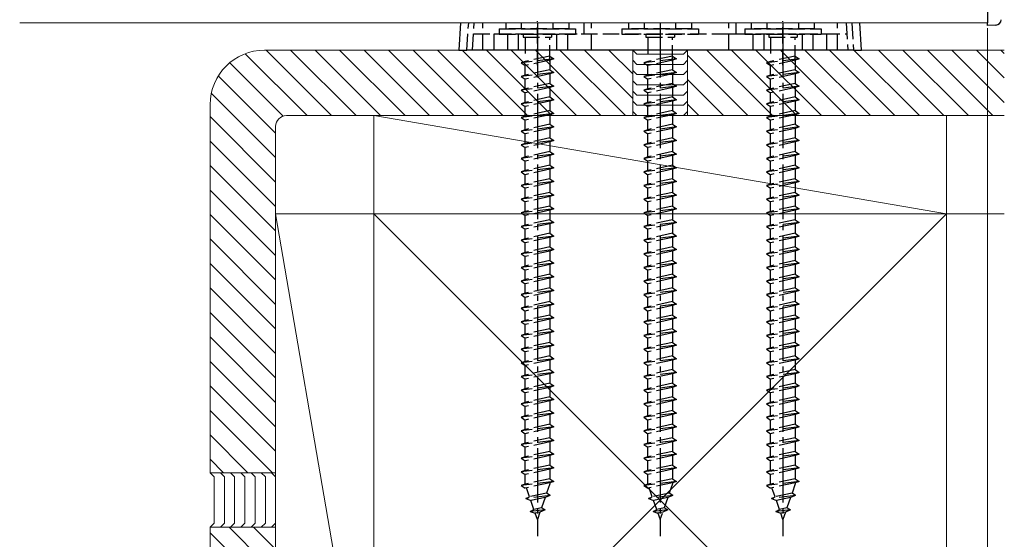
# Model space of a CAD drawing. Extents: x 0 to 1980, y 0 to 3204.
# Drawn here: x 1411 to 1592, y 520 to 615 of the extents above; entities that cross this region are included whole.
import ezdxf

# ---------------------------------------------------------------- set-up
doc = ezdxf.new("R2010")
doc.units = 0
doc.linetypes.add('YCENTER_1', pattern=[13, 10, -1, 1, -1])
doc.linetypes.add('YHIDDEN_1', pattern=[4, 3, -1])
for name, color, linetype, lineweight in [('YKK_12', 2, 'CONTINUOUS', 13), ('YKK_13', 4, 'CONTINUOUS', 30), ('YKK_D', 6, 'CONTINUOUS', 13), ('YSS_K', 3, 'CONTINUOUS', 13)]:
    doc.layers.add(name, color=color, linetype=linetype, lineweight=lineweight)

msp = doc.modelspace()

# ---------------------------------------------------------------- linework, layer by layer
at = {"layer": 'YKK_12'}
for p, q in [((1411.04, 614.51), (1565.05, 614.51)), ((1565.05, 614.51), (1588.44, 614.51))]:
    msp.add_line(p, q, dxfattribs=at)
at = {"layer": 'YKK_13'}
for p, q in [((1588.44, 664.51), (1588.44, 614.51)), ((1588.44, 614.01), (1588.44, 614.51)), ((1589.99, 614.09), (1588.44, 614.01))]:
    msp.add_line(p, q, dxfattribs=at)
at = {"layer": 'YKK_13', "linetype": 'Continuous'}
for p, q in [((1491.84, 614.51), (1491.53, 609.51)), ((1565.35, 609.51), (1565.05, 614.51)), ((1491.53, 609.51), (1493.03, 609.51)), ((1563.85, 609.51), (1493.03, 609.51)), ((1563.85, 609.51), (1565.35, 609.51))]:
    msp.add_line(p, q, dxfattribs=at)
at = {"layer": 'YKK_13', "linetype": 'YHIDDEN_1'}
for p, q in [((1493.03, 609.51), (1493.34, 614.51)), ((1494.03, 609.51), (1494.34, 614.51)), ((1495.94, 609.51), (1495.94, 614.51)), ((1500.19, 613.41), (1500.19, 614.51)), ((1503.05, 613.41), (1503.05, 614.51)), ((1505.94, 606.72), (1505.94, 614.8)), ((1508.83, 613.41), (1508.83, 614.51)), ((1511.69, 614.51), (1511.69, 613.41)), ((1514.52, 612.51), (1514.51, 614.51)), ((1515.83, 609.51), (1515.88, 614.51)), ((1522.69, 613.41), (1522.69, 614.51)), ((1525.55, 613.41), (1525.55, 614.51)), ((1531.33, 613.41), (1531.33, 614.51)), ((1534.19, 614.51), (1534.19, 613.41)), ((1541.05, 609.51), (1541.01, 614.51)), ((1542.36, 612.51), (1542.38, 614.51)), ((1545.19, 613.41), (1545.19, 614.51)), ((1548.05, 613.41), (1548.05, 614.51)), ((1550.94, 606.72), (1550.94, 614.8)), ((1553.83, 613.41), (1553.83, 614.51)), ((1556.69, 614.51), (1556.69, 613.41)), ((1560.94, 609.51), (1560.94, 614.51)), ((1562.55, 614.51), (1562.85, 609.51)), ((1563.55, 614.51), (1563.85, 609.51)), ((1494.21, 612.51), (1514.52, 612.51)), ((1560.94, 612.41), (1495.94, 612.41)), ((1497.94, 612.41), (1497.94, 609.51)), ((1498.94, 613.41), (1512.94, 613.41)), ((1498.94, 613.41), (1498.94, 612.41)), ((1498.94, 612.41), (1512.94, 612.41)), ((1511.69, 613.41), (1500.19, 613.41)), ((1500.44, 612.41), (1500.44, 609.51)), ((1502.44, 612.41), (1502.44, 609.51)), ((1503.34, 612.41), (1503.34, 611.91)), ((1503.34, 611.91), (1508.54, 611.91)), ((1503.69, 611.91), (1503.69, 608.41)), ((1508.19, 607.41), (1508.19, 611.91)), ((1508.54, 612.41), (1508.54, 611.91)), ((1509.44, 612.41), (1509.44, 609.51)), ((1511.44, 612.41), (1511.44, 609.51)), ((1512.94, 613.41), (1512.94, 612.41)), ((1514.52, 612.51), (1515.86, 612.51)), ((1521.44, 613.41), (1535.44, 613.41)), ((1521.44, 613.41), (1521.44, 612.41)), ((1521.44, 612.41), (1535.44, 612.41)), ((1534.19, 613.41), (1522.69, 613.41)), ((1525.84, 612.41), (1525.84, 611.91)), ((1525.84, 611.91), (1531.04, 611.91)), ((1526.19, 611.91), (1526.19, 608.41)), ((1530.69, 607.41), (1530.69, 611.91)), ((1531.04, 612.41), (1531.04, 611.91)), ((1535.44, 613.41), (1535.44, 612.41)), ((1541.02, 612.51), (1542.36, 612.51)), ((1542.36, 612.51), (1562.67, 612.51)), ((1543.94, 613.41), (1557.94, 613.41)), ((1543.94, 613.41), (1543.94, 612.41)), ((1543.94, 612.41), (1557.94, 612.41)), ((1556.69, 613.41), (1545.19, 613.41)), ((1545.44, 612.41), (1545.44, 609.51)), ((1547.44, 612.41), (1547.44, 609.51)), ((1548.34, 612.41), (1548.34, 611.91)), ((1548.34, 611.91), (1553.54, 611.91)), ((1548.69, 611.91), (1548.69, 608.41)), ((1553.19, 607.41), (1553.19, 611.91)), ((1553.54, 612.41), (1553.54, 611.91)), ((1554.44, 612.41), (1554.44, 609.51)), ((1556.44, 612.41), (1556.44, 609.51)), ((1557.94, 613.41), (1557.94, 612.41)), ((1558.94, 612.41), (1558.94, 609.51)), ((1508.19, 608.41), (1503.69, 607.41)), ((1508.19, 608.41), (1508.94, 607.91)), ((1530.69, 608.41), (1526.19, 607.41)), ((1530.69, 608.41), (1531.44, 607.91)), ((1553.19, 608.41), (1548.69, 607.41)), ((1553.19, 608.41), (1553.94, 607.91)), ((1508.94, 607.91), (1502.94, 607.16)), ((1503.69, 607.41), (1502.94, 607.16)), ((1502.94, 607.16), (1503.69, 606.66)), ((1508.19, 607.66), (1503.69, 606.66)), ((1503.69, 604.91), (1503.69, 606.66)), ((1508.94, 607.91), (1508.19, 607.66)), ((1508.19, 607.66), (1508.19, 605.91)), ((1531.44, 607.91), (1525.44, 607.16)), ((1526.19, 607.41), (1525.44, 607.16)), ((1525.44, 607.16), (1526.19, 606.66)), ((1530.69, 607.66), (1526.19, 606.66)), ((1526.19, 604.91), (1526.19, 606.66)), ((1531.44, 607.91), (1530.69, 607.66)), ((1530.69, 607.66), (1530.69, 605.91)), ((1553.94, 607.91), (1547.94, 607.16)), ((1548.69, 607.41), (1547.94, 607.16)), ((1547.94, 607.16), (1548.69, 606.66)), ((1553.19, 607.66), (1548.69, 606.66)), ((1548.69, 604.91), (1548.69, 606.66)), ((1553.94, 607.91), (1553.19, 607.66)), ((1553.19, 607.66), (1553.19, 605.91)), ((1508.94, 605.41), (1502.94, 604.66)), ((1503.69, 604.91), (1502.94, 604.66)), ((1502.94, 604.66), (1503.69, 604.16)), ((1508.19, 605.91), (1503.69, 604.91)), ((1508.19, 605.16), (1503.69, 604.16)), ((1508.19, 605.91), (1508.94, 605.41)), ((1508.94, 605.41), (1508.19, 605.16)), ((1508.19, 605.16), (1508.19, 603.41)), ((1531.44, 605.41), (1525.44, 604.66)), ((1526.19, 604.91), (1525.44, 604.66)), ((1525.44, 604.66), (1526.19, 604.16)), ((1530.69, 605.91), (1526.19, 604.91)), ((1530.69, 605.16), (1526.19, 604.16)), ((1530.69, 605.91), (1531.44, 605.41)), ((1531.44, 605.41), (1530.69, 605.16)), ((1530.69, 605.16), (1530.69, 603.41)), ((1553.94, 605.41), (1547.94, 604.66)), ((1548.69, 604.91), (1547.94, 604.66)), ((1547.94, 604.66), (1548.69, 604.16)), ((1553.19, 605.91), (1548.69, 604.91)), ((1553.19, 605.16), (1548.69, 604.16)), ((1553.19, 605.91), (1553.94, 605.41)), ((1553.94, 605.41), (1553.19, 605.16)), ((1553.19, 605.16), (1553.19, 603.41)), ((1508.94, 602.91), (1502.94, 602.16)), ((1503.69, 602.41), (1503.69, 604.16)), ((1508.19, 603.41), (1503.69, 602.41)), ((1508.19, 603.41), (1508.94, 602.91)), ((1508.94, 602.91), (1508.19, 602.66)), ((1531.44, 602.91), (1525.44, 602.16)), ((1526.19, 602.41), (1526.19, 604.16)), ((1530.69, 603.41), (1526.19, 602.41)), ((1530.69, 603.41), (1531.44, 602.91)), ((1531.44, 602.91), (1530.69, 602.66)), ((1553.94, 602.91), (1547.94, 602.16)), ((1548.69, 602.41), (1548.69, 604.16)), ((1553.19, 603.41), (1548.69, 602.41)), ((1553.19, 603.41), (1553.94, 602.91)), ((1553.94, 602.91), (1553.19, 602.66)), ((1503.69, 602.41), (1502.94, 602.16)), ((1502.94, 602.16), (1503.69, 601.66)), ((1508.19, 602.66), (1503.69, 601.66)), ((1503.69, 599.91), (1503.69, 601.66)), ((1508.19, 602.66), (1508.19, 600.91)), ((1526.19, 602.41), (1525.44, 602.16)), ((1525.44, 602.16), (1526.19, 601.66)), ((1530.69, 602.66), (1526.19, 601.66)), ((1526.19, 599.91), (1526.19, 601.66)), ((1530.69, 602.66), (1530.69, 600.91)), ((1548.69, 602.41), (1547.94, 602.16)), ((1547.94, 602.16), (1548.69, 601.66)), ((1553.19, 602.66), (1548.69, 601.66)), ((1548.69, 599.91), (1548.69, 601.66)), ((1553.19, 602.66), (1553.19, 600.91)), ((1508.94, 600.41), (1502.94, 599.66)), ((1503.69, 599.91), (1502.94, 599.66)), ((1502.94, 599.66), (1503.69, 599.16)), ((1508.19, 600.91), (1503.69, 599.91)), ((1508.19, 600.16), (1503.69, 599.16)), ((1508.19, 600.91), (1508.94, 600.41)), ((1508.94, 600.41), (1508.19, 600.16)), ((1508.19, 600.16), (1508.19, 598.41)), ((1531.44, 600.41), (1525.44, 599.66)), ((1526.19, 599.91), (1525.44, 599.66)), ((1525.44, 599.66), (1526.19, 599.16)), ((1530.69, 600.91), (1526.19, 599.91)), ((1530.69, 600.16), (1526.19, 599.16)), ((1530.69, 600.91), (1531.44, 600.41)), ((1531.44, 600.41), (1530.69, 600.16)), ((1530.69, 600.16), (1530.69, 598.41)), ((1553.94, 600.41), (1547.94, 599.66)), ((1548.69, 599.91), (1547.94, 599.66)), ((1547.94, 599.66), (1548.69, 599.16)), ((1553.19, 600.91), (1548.69, 599.91)), ((1553.19, 600.16), (1548.69, 599.16)), ((1553.19, 600.91), (1553.94, 600.41)), ((1553.94, 600.41), (1553.19, 600.16)), ((1553.19, 600.16), (1553.19, 598.41)), ((1508.94, 597.91), (1502.94, 597.16)), ((1503.69, 597.41), (1502.94, 597.16)), ((1503.69, 597.41), (1503.69, 599.16)), ((1508.19, 598.41), (1503.69, 597.41)), ((1508.19, 597.66), (1503.69, 596.66)), ((1508.19, 598.41), (1508.94, 597.91)), ((1508.94, 597.91), (1508.19, 597.66)), ((1508.19, 597.66), (1508.19, 595.91)), ((1531.44, 597.91), (1525.44, 597.16)), ((1526.19, 597.41), (1525.44, 597.16)), ((1526.19, 597.41), (1526.19, 599.16)), ((1530.69, 598.41), (1526.19, 597.41)), ((1530.69, 597.66), (1526.19, 596.66)), ((1530.69, 598.41), (1531.44, 597.91)), ((1531.44, 597.91), (1530.69, 597.66)), ((1530.69, 597.66), (1530.69, 595.91)), ((1553.94, 597.91), (1547.94, 597.16)), ((1548.69, 597.41), (1547.94, 597.16)), ((1548.69, 597.41), (1548.69, 599.16)), ((1553.19, 598.41), (1548.69, 597.41)), ((1553.19, 597.66), (1548.69, 596.66)), ((1553.19, 598.41), (1553.94, 597.91)), ((1553.94, 597.91), (1553.19, 597.66)), ((1553.19, 597.66), (1553.19, 595.91)), ((1502.94, 597.16), (1503.69, 596.66)), ((1503.69, 594.91), (1503.69, 596.66)), ((1508.19, 595.91), (1503.69, 594.91)), ((1508.19, 595.91), (1508.94, 595.41)), ((1525.44, 597.16), (1526.19, 596.66)), ((1526.19, 594.91), (1526.19, 596.66)), ((1530.69, 595.91), (1526.19, 594.91)), ((1530.69, 595.91), (1531.44, 595.41)), ((1547.94, 597.16), (1548.69, 596.66)), ((1548.69, 594.91), (1548.69, 596.66)), ((1553.19, 595.91), (1548.69, 594.91)), ((1553.19, 595.91), (1553.94, 595.41)), ((1508.94, 595.41), (1502.94, 594.66)), ((1503.69, 594.91), (1502.94, 594.66)), ((1502.94, 594.66), (1503.69, 594.16)), ((1508.19, 595.16), (1503.69, 594.16)), ((1503.69, 592.41), (1503.69, 594.16)), ((1508.94, 595.41), (1508.19, 595.16)), ((1508.19, 595.16), (1508.19, 593.41)), ((1531.44, 595.41), (1525.44, 594.66)), ((1526.19, 594.91), (1525.44, 594.66)), ((1525.44, 594.66), (1526.19, 594.16)), ((1530.69, 595.16), (1526.19, 594.16)), ((1526.19, 592.41), (1526.19, 594.16)), ((1531.44, 595.41), (1530.69, 595.16)), ((1530.69, 595.16), (1530.69, 593.41)), ((1553.94, 595.41), (1547.94, 594.66)), ((1548.69, 594.91), (1547.94, 594.66)), ((1547.94, 594.66), (1548.69, 594.16)), ((1553.19, 595.16), (1548.69, 594.16)), ((1548.69, 592.41), (1548.69, 594.16)), ((1553.94, 595.41), (1553.19, 595.16)), ((1553.19, 595.16), (1553.19, 593.41)), ((1508.94, 592.91), (1502.94, 592.16)), ((1503.69, 592.41), (1502.94, 592.16)), ((1502.94, 592.16), (1503.69, 591.66)), ((1508.19, 593.41), (1503.69, 592.41)), ((1508.19, 592.66), (1503.69, 591.66)), ((1508.19, 593.41), (1508.94, 592.91)), ((1508.94, 592.91), (1508.19, 592.66)), ((1508.19, 592.66), (1508.19, 590.91)), ((1531.44, 592.91), (1525.44, 592.16)), ((1526.19, 592.41), (1525.44, 592.16)), ((1525.44, 592.16), (1526.19, 591.66)), ((1530.69, 593.41), (1526.19, 592.41)), ((1530.69, 592.66), (1526.19, 591.66)), ((1530.69, 593.41), (1531.44, 592.91)), ((1531.44, 592.91), (1530.69, 592.66)), ((1530.69, 592.66), (1530.69, 590.91)), ((1553.94, 592.91), (1547.94, 592.16)), ((1548.69, 592.41), (1547.94, 592.16)), ((1547.94, 592.16), (1548.69, 591.66)), ((1553.19, 593.41), (1548.69, 592.41)), ((1553.19, 592.66), (1548.69, 591.66)), ((1553.19, 593.41), (1553.94, 592.91)), ((1553.94, 592.91), (1553.19, 592.66)), ((1553.19, 592.66), (1553.19, 590.91)), ((1508.94, 590.41), (1502.94, 589.66)), ((1503.69, 589.91), (1503.69, 591.66)), ((1508.19, 590.91), (1503.69, 589.91)), ((1508.19, 590.91), (1508.94, 590.41)), ((1508.94, 590.41), (1508.19, 590.16)), ((1531.44, 590.41), (1525.44, 589.66)), ((1526.19, 589.91), (1526.19, 591.66)), ((1530.69, 590.91), (1526.19, 589.91)), ((1530.69, 590.91), (1531.44, 590.41)), ((1531.44, 590.41), (1530.69, 590.16)), ((1553.94, 590.41), (1547.94, 589.66)), ((1548.69, 589.91), (1548.69, 591.66)), ((1553.19, 590.91), (1548.69, 589.91)), ((1553.19, 590.91), (1553.94, 590.41)), ((1553.94, 590.41), (1553.19, 590.16)), ((1503.69, 589.91), (1502.94, 589.66)), ((1502.94, 589.66), (1503.69, 589.16)), ((1508.19, 590.16), (1503.69, 589.16)), ((1503.69, 587.41), (1503.69, 589.16)), ((1508.19, 588.41), (1503.69, 587.41)), ((1508.19, 590.16), (1508.19, 588.41)), ((1508.19, 588.41), (1508.94, 587.91)), ((1526.19, 589.91), (1525.44, 589.66)), ((1525.44, 589.66), (1526.19, 589.16)), ((1530.69, 590.16), (1526.19, 589.16)), ((1526.19, 587.41), (1526.19, 589.16)), ((1530.69, 588.41), (1526.19, 587.41)), ((1530.69, 590.16), (1530.69, 588.41)), ((1530.69, 588.41), (1531.44, 587.91)), ((1548.69, 589.91), (1547.94, 589.66)), ((1547.94, 589.66), (1548.69, 589.16)), ((1553.19, 590.16), (1548.69, 589.16)), ((1548.69, 587.41), (1548.69, 589.16)), ((1553.19, 588.41), (1548.69, 587.41)), ((1553.19, 590.16), (1553.19, 588.41)), ((1553.19, 588.41), (1553.94, 587.91)), ((1508.94, 587.91), (1502.94, 587.16)), ((1503.69, 587.41), (1502.94, 587.16)), ((1502.94, 587.16), (1503.69, 586.66)), ((1508.19, 587.66), (1503.69, 586.66)), ((1503.69, 584.91), (1503.69, 586.66)), ((1508.94, 587.91), (1508.19, 587.66)), ((1508.19, 587.66), (1508.19, 585.91)), ((1531.44, 587.91), (1525.44, 587.16)), ((1526.19, 587.41), (1525.44, 587.16)), ((1525.44, 587.16), (1526.19, 586.66)), ((1530.69, 587.66), (1526.19, 586.66)), ((1526.19, 584.91), (1526.19, 586.66)), ((1531.44, 587.91), (1530.69, 587.66)), ((1530.69, 587.66), (1530.69, 585.91)), ((1553.94, 587.91), (1547.94, 587.16)), ((1548.69, 587.41), (1547.94, 587.16)), ((1547.94, 587.16), (1548.69, 586.66)), ((1553.19, 587.66), (1548.69, 586.66)), ((1548.69, 584.91), (1548.69, 586.66)), ((1553.94, 587.91), (1553.19, 587.66)), ((1553.19, 587.66), (1553.19, 585.91)), ((1508.94, 585.41), (1502.94, 584.66)), ((1503.69, 584.91), (1502.94, 584.66)), ((1508.19, 585.91), (1503.69, 584.91)), ((1508.19, 585.16), (1503.69, 584.16)), ((1508.19, 585.91), (1508.94, 585.41)), ((1508.94, 585.41), (1508.19, 585.16)), ((1508.19, 585.16), (1508.19, 583.41)), ((1531.44, 585.41), (1525.44, 584.66)), ((1526.19, 584.91), (1525.44, 584.66)), ((1530.69, 585.91), (1526.19, 584.91)), ((1530.69, 585.16), (1526.19, 584.16)), ((1530.69, 585.91), (1531.44, 585.41)), ((1531.44, 585.41), (1530.69, 585.16)), ((1530.69, 585.16), (1530.69, 583.41)), ((1553.94, 585.41), (1547.94, 584.66)), ((1548.69, 584.91), (1547.94, 584.66)), ((1553.19, 585.91), (1548.69, 584.91)), ((1553.19, 585.16), (1548.69, 584.16)), ((1553.19, 585.91), (1553.94, 585.41)), ((1553.94, 585.41), (1553.19, 585.16)), ((1553.19, 585.16), (1553.19, 583.41)), ((1502.94, 584.66), (1503.69, 584.16)), ((1503.69, 582.41), (1503.69, 584.16)), ((1508.19, 583.41), (1503.69, 582.41)), ((1508.19, 583.41), (1508.94, 582.91)), ((1525.44, 584.66), (1526.19, 584.16)), ((1526.19, 582.41), (1526.19, 584.16)), ((1530.69, 583.41), (1526.19, 582.41)), ((1530.69, 583.41), (1531.44, 582.91)), ((1547.94, 584.66), (1548.69, 584.16)), ((1548.69, 582.41), (1548.69, 584.16)), ((1553.19, 583.41), (1548.69, 582.41)), ((1553.19, 583.41), (1553.94, 582.91)), ((1508.94, 582.91), (1502.94, 582.16)), ((1503.69, 582.41), (1502.94, 582.16)), ((1502.94, 582.16), (1503.69, 581.66)), ((1508.19, 582.66), (1503.69, 581.66)), ((1503.69, 579.91), (1503.69, 581.66)), ((1508.94, 582.91), (1508.19, 582.66)), ((1508.19, 582.66), (1508.19, 580.91)), ((1531.44, 582.91), (1525.44, 582.16)), ((1526.19, 582.41), (1525.44, 582.16)), ((1525.44, 582.16), (1526.19, 581.66)), ((1530.69, 582.66), (1526.19, 581.66)), ((1526.19, 579.91), (1526.19, 581.66)), ((1531.44, 582.91), (1530.69, 582.66)), ((1530.69, 582.66), (1530.69, 580.91)), ((1553.94, 582.91), (1547.94, 582.16)), ((1548.69, 582.41), (1547.94, 582.16)), ((1547.94, 582.16), (1548.69, 581.66)), ((1553.19, 582.66), (1548.69, 581.66)), ((1548.69, 579.91), (1548.69, 581.66)), ((1553.94, 582.91), (1553.19, 582.66)), ((1553.19, 582.66), (1553.19, 580.91)), ((1508.94, 580.41), (1502.94, 579.66)), ((1503.69, 579.91), (1502.94, 579.66)), ((1502.94, 579.66), (1503.69, 579.16)), ((1508.19, 580.91), (1503.69, 579.91)), ((1508.19, 580.16), (1503.69, 579.16)), ((1508.19, 580.91), (1508.94, 580.41)), ((1508.94, 580.41), (1508.19, 580.16)), ((1508.19, 580.16), (1508.19, 578.41)), ((1531.44, 580.41), (1525.44, 579.66)), ((1526.19, 579.91), (1525.44, 579.66)), ((1525.44, 579.66), (1526.19, 579.16)), ((1530.69, 580.91), (1526.19, 579.91)), ((1530.69, 580.16), (1526.19, 579.16)), ((1530.69, 580.91), (1531.44, 580.41)), ((1531.44, 580.41), (1530.69, 580.16)), ((1530.69, 580.16), (1530.69, 578.41)), ((1553.94, 580.41), (1547.94, 579.66)), ((1548.69, 579.91), (1547.94, 579.66)), ((1547.94, 579.66), (1548.69, 579.16)), ((1553.19, 580.91), (1548.69, 579.91)), ((1553.19, 580.16), (1548.69, 579.16)), ((1553.19, 580.91), (1553.94, 580.41)), ((1553.94, 580.41), (1553.19, 580.16)), ((1553.19, 580.16), (1553.19, 578.41)), ((1508.94, 577.91), (1502.94, 577.16)), ((1503.69, 577.41), (1503.69, 579.16)), ((1508.19, 578.41), (1503.69, 577.41)), ((1508.19, 577.66), (1503.69, 576.66)), ((1508.19, 578.41), (1508.94, 577.91)), ((1508.94, 577.91), (1508.19, 577.66)), ((1508.19, 577.66), (1508.19, 575.91)), ((1531.44, 577.91), (1525.44, 577.16)), ((1526.19, 577.41), (1526.19, 579.16)), ((1530.69, 578.41), (1526.19, 577.41)), ((1530.69, 577.66), (1526.19, 576.66)), ((1530.69, 578.41), (1531.44, 577.91)), ((1531.44, 577.91), (1530.69, 577.66)), ((1530.69, 577.66), (1530.69, 575.91)), ((1553.94, 577.91), (1547.94, 577.16)), ((1548.69, 577.41), (1548.69, 579.16)), ((1553.19, 578.41), (1548.69, 577.41)), ((1553.19, 577.66), (1548.69, 576.66)), ((1553.19, 578.41), (1553.94, 577.91)), ((1553.94, 577.91), (1553.19, 577.66)), ((1553.19, 577.66), (1553.19, 575.91)), ((1503.69, 577.41), (1502.94, 577.16)), ((1502.94, 577.16), (1503.69, 576.66)), ((1503.69, 574.91), (1503.69, 576.66)), ((1508.19, 575.91), (1503.69, 574.91)), ((1508.19, 575.91), (1508.94, 575.41)), ((1526.19, 577.41), (1525.44, 577.16)), ((1525.44, 577.16), (1526.19, 576.66)), ((1526.19, 574.91), (1526.19, 576.66)), ((1530.69, 575.91), (1526.19, 574.91)), ((1530.69, 575.91), (1531.44, 575.41)), ((1548.69, 577.41), (1547.94, 577.16)), ((1547.94, 577.16), (1548.69, 576.66)), ((1548.69, 574.91), (1548.69, 576.66)), ((1553.19, 575.91), (1548.69, 574.91)), ((1553.19, 575.91), (1553.94, 575.41)), ((1508.94, 575.41), (1502.94, 574.66)), ((1503.69, 574.91), (1502.94, 574.66)), ((1502.94, 574.66), (1503.69, 574.16)), ((1508.19, 575.16), (1503.69, 574.16)), ((1503.69, 572.41), (1503.69, 574.16)), ((1508.94, 575.41), (1508.19, 575.16)), ((1508.19, 575.16), (1508.19, 573.41)), ((1531.44, 575.41), (1525.44, 574.66)), ((1526.19, 574.91), (1525.44, 574.66)), ((1525.44, 574.66), (1526.19, 574.16)), ((1530.69, 575.16), (1526.19, 574.16)), ((1526.19, 572.41), (1526.19, 574.16)), ((1531.44, 575.41), (1530.69, 575.16)), ((1530.69, 575.16), (1530.69, 573.41)), ((1553.94, 575.41), (1547.94, 574.66)), ((1548.69, 574.91), (1547.94, 574.66)), ((1547.94, 574.66), (1548.69, 574.16)), ((1553.19, 575.16), (1548.69, 574.16)), ((1548.69, 572.41), (1548.69, 574.16)), ((1553.94, 575.41), (1553.19, 575.16)), ((1553.19, 575.16), (1553.19, 573.41)), ((1508.94, 572.91), (1502.94, 572.16)), ((1503.69, 572.41), (1502.94, 572.16)), ((1502.94, 572.16), (1503.69, 571.66)), ((1508.19, 573.41), (1503.69, 572.41)), ((1508.19, 572.66), (1503.69, 571.66)), ((1508.19, 573.41), (1508.94, 572.91)), ((1508.94, 572.91), (1508.19, 572.66)), ((1508.19, 572.66), (1508.19, 570.91)), ((1531.44, 572.91), (1525.44, 572.16)), ((1526.19, 572.41), (1525.44, 572.16)), ((1525.44, 572.16), (1526.19, 571.66)), ((1530.69, 573.41), (1526.19, 572.41)), ((1530.69, 572.66), (1526.19, 571.66)), ((1530.69, 573.41), (1531.44, 572.91)), ((1531.44, 572.91), (1530.69, 572.66)), ((1530.69, 572.66), (1530.69, 570.91)), ((1553.94, 572.91), (1547.94, 572.16)), ((1548.69, 572.41), (1547.94, 572.16)), ((1547.94, 572.16), (1548.69, 571.66)), ((1553.19, 573.41), (1548.69, 572.41)), ((1553.19, 572.66), (1548.69, 571.66)), ((1553.19, 573.41), (1553.94, 572.91)), ((1553.94, 572.91), (1553.19, 572.66)), ((1553.19, 572.66), (1553.19, 570.91)), ((1508.94, 570.41), (1502.94, 569.66)), ((1503.69, 569.91), (1503.69, 571.66)), ((1508.19, 570.91), (1503.69, 569.91)), ((1508.19, 570.91), (1508.94, 570.41)), ((1508.94, 570.41), (1508.19, 570.16)), ((1531.44, 570.41), (1525.44, 569.66)), ((1526.19, 569.91), (1526.19, 571.66)), ((1530.69, 570.91), (1526.19, 569.91)), ((1530.69, 570.91), (1531.44, 570.41)), ((1531.44, 570.41), (1530.69, 570.16)), ((1553.94, 570.41), (1547.94, 569.66)), ((1548.69, 569.91), (1548.69, 571.66)), ((1553.19, 570.91), (1548.69, 569.91)), ((1553.19, 570.91), (1553.94, 570.41)), ((1553.94, 570.41), (1553.19, 570.16)), ((1503.69, 569.91), (1502.94, 569.66)), ((1502.94, 569.66), (1503.69, 569.16)), ((1508.19, 570.16), (1503.69, 569.16)), ((1503.69, 567.41), (1503.69, 569.16)), ((1508.19, 570.16), (1508.19, 568.41)), ((1526.19, 569.91), (1525.44, 569.66)), ((1525.44, 569.66), (1526.19, 569.16)), ((1530.69, 570.16), (1526.19, 569.16)), ((1526.19, 567.41), (1526.19, 569.16)), ((1530.69, 570.16), (1530.69, 568.41)), ((1548.69, 569.91), (1547.94, 569.66)), ((1547.94, 569.66), (1548.69, 569.16)), ((1553.19, 570.16), (1548.69, 569.16)), ((1548.69, 567.41), (1548.69, 569.16)), ((1553.19, 570.16), (1553.19, 568.41)), ((1508.94, 567.91), (1502.94, 567.16)), ((1503.69, 567.41), (1502.94, 567.16)), ((1502.94, 567.16), (1503.69, 566.66)), ((1508.19, 568.41), (1503.69, 567.41)), ((1508.19, 567.66), (1503.69, 566.66)), ((1508.19, 568.41), (1508.94, 567.91)), ((1508.94, 567.91), (1508.19, 567.66)), ((1508.19, 567.66), (1508.19, 565.91)), ((1531.44, 567.91), (1525.44, 567.16)), ((1526.19, 567.41), (1525.44, 567.16)), ((1525.44, 567.16), (1526.19, 566.66)), ((1530.69, 568.41), (1526.19, 567.41)), ((1530.69, 567.66), (1526.19, 566.66)), ((1530.69, 568.41), (1531.44, 567.91)), ((1531.44, 567.91), (1530.69, 567.66)), ((1530.69, 567.66), (1530.69, 565.91)), ((1553.94, 567.91), (1547.94, 567.16)), ((1548.69, 567.41), (1547.94, 567.16)), ((1547.94, 567.16), (1548.69, 566.66)), ((1553.19, 568.41), (1548.69, 567.41)), ((1553.19, 567.66), (1548.69, 566.66)), ((1553.19, 568.41), (1553.94, 567.91)), ((1553.94, 567.91), (1553.19, 567.66)), ((1553.19, 567.66), (1553.19, 565.91)), ((1508.94, 565.41), (1502.94, 564.66)), ((1503.69, 564.91), (1503.69, 566.66)), ((1508.19, 565.91), (1503.69, 564.91)), ((1508.19, 565.16), (1503.69, 564.16)), ((1508.19, 565.91), (1508.94, 565.41)), ((1508.94, 565.41), (1508.19, 565.16)), ((1508.19, 565.16), (1508.19, 563.41)), ((1531.44, 565.41), (1525.44, 564.66)), ((1526.19, 564.91), (1526.19, 566.66)), ((1530.69, 565.91), (1526.19, 564.91)), ((1530.69, 565.16), (1526.19, 564.16)), ((1530.69, 565.91), (1531.44, 565.41)), ((1531.44, 565.41), (1530.69, 565.16)), ((1530.69, 565.16), (1530.69, 563.41)), ((1553.94, 565.41), (1547.94, 564.66)), ((1548.69, 564.91), (1548.69, 566.66)), ((1553.19, 565.91), (1548.69, 564.91)), ((1553.19, 565.16), (1548.69, 564.16)), ((1553.19, 565.91), (1553.94, 565.41)), ((1553.94, 565.41), (1553.19, 565.16)), ((1553.19, 565.16), (1553.19, 563.41)), ((1503.69, 564.91), (1502.94, 564.66)), ((1502.94, 564.66), (1503.69, 564.16)), ((1503.69, 562.41), (1503.69, 564.16)), ((1508.19, 563.41), (1503.69, 562.41)), ((1508.19, 563.41), (1508.94, 562.91)), ((1526.19, 564.91), (1525.44, 564.66)), ((1525.44, 564.66), (1526.19, 564.16)), ((1526.19, 562.41), (1526.19, 564.16)), ((1530.69, 563.41), (1526.19, 562.41)), ((1530.69, 563.41), (1531.44, 562.91)), ((1548.69, 564.91), (1547.94, 564.66)), ((1547.94, 564.66), (1548.69, 564.16)), ((1548.69, 562.41), (1548.69, 564.16)), ((1553.19, 563.41), (1548.69, 562.41)), ((1553.19, 563.41), (1553.94, 562.91)), ((1508.94, 562.91), (1502.94, 562.16)), ((1503.69, 562.41), (1502.94, 562.16)), ((1502.94, 562.16), (1503.69, 561.66)), ((1508.19, 562.66), (1503.69, 561.66)), ((1503.69, 559.91), (1503.69, 561.66)), ((1508.94, 562.91), (1508.19, 562.66)), ((1508.19, 562.66), (1508.19, 560.91)), ((1531.44, 562.91), (1525.44, 562.16)), ((1526.19, 562.41), (1525.44, 562.16)), ((1525.44, 562.16), (1526.19, 561.66)), ((1530.69, 562.66), (1526.19, 561.66)), ((1526.19, 559.91), (1526.19, 561.66)), ((1531.44, 562.91), (1530.69, 562.66)), ((1530.69, 562.66), (1530.69, 560.91)), ((1553.94, 562.91), (1547.94, 562.16)), ((1548.69, 562.41), (1547.94, 562.16)), ((1547.94, 562.16), (1548.69, 561.66)), ((1553.19, 562.66), (1548.69, 561.66)), ((1548.69, 559.91), (1548.69, 561.66)), ((1553.94, 562.91), (1553.19, 562.66)), ((1553.19, 562.66), (1553.19, 560.91)), ((1508.94, 560.41), (1502.94, 559.66)), ((1503.69, 559.91), (1502.94, 559.66)), ((1502.94, 559.66), (1503.69, 559.16)), ((1508.19, 560.91), (1503.69, 559.91)), ((1508.19, 560.16), (1503.69, 559.16)), ((1508.19, 560.91), (1508.94, 560.41)), ((1508.94, 560.41), (1508.19, 560.16)), ((1508.19, 560.16), (1508.19, 558.41)), ((1531.44, 560.41), (1525.44, 559.66)), ((1526.19, 559.91), (1525.44, 559.66)), ((1525.44, 559.66), (1526.19, 559.16)), ((1530.69, 560.91), (1526.19, 559.91)), ((1530.69, 560.16), (1526.19, 559.16)), ((1530.69, 560.91), (1531.44, 560.41)), ((1531.44, 560.41), (1530.69, 560.16)), ((1530.69, 560.16), (1530.69, 558.41)), ((1553.94, 560.41), (1547.94, 559.66)), ((1548.69, 559.91), (1547.94, 559.66)), ((1547.94, 559.66), (1548.69, 559.16)), ((1553.19, 560.91), (1548.69, 559.91)), ((1553.19, 560.16), (1548.69, 559.16)), ((1553.19, 560.91), (1553.94, 560.41)), ((1553.94, 560.41), (1553.19, 560.16)), ((1553.19, 560.16), (1553.19, 558.41)), ((1508.94, 557.91), (1502.94, 557.16)), ((1503.69, 557.41), (1503.69, 559.16)), ((1508.19, 558.41), (1503.69, 557.41)), ((1508.19, 558.41), (1508.94, 557.91)), ((1508.94, 557.91), (1508.19, 557.66)), ((1531.44, 557.91), (1525.44, 557.16)), ((1526.19, 557.41), (1526.19, 559.16)), ((1530.69, 558.41), (1526.19, 557.41)), ((1530.69, 558.41), (1531.44, 557.91)), ((1531.44, 557.91), (1530.69, 557.66)), ((1553.94, 557.91), (1547.94, 557.16)), ((1548.69, 557.41), (1548.69, 559.16)), ((1553.19, 558.41), (1548.69, 557.41)), ((1553.19, 558.41), (1553.94, 557.91)), ((1553.94, 557.91), (1553.19, 557.66)), ((1503.69, 557.41), (1502.94, 557.16)), ((1502.94, 557.16), (1503.69, 556.66)), ((1508.19, 557.66), (1503.69, 556.66)), ((1503.69, 554.91), (1503.69, 556.66)), ((1508.19, 555.91), (1503.69, 554.91)), ((1508.19, 557.66), (1508.19, 555.91)), ((1508.19, 555.91), (1508.94, 555.41)), ((1526.19, 557.41), (1525.44, 557.16)), ((1525.44, 557.16), (1526.19, 556.66)), ((1530.69, 557.66), (1526.19, 556.66)), ((1526.19, 554.91), (1526.19, 556.66)), ((1530.69, 555.91), (1526.19, 554.91)), ((1530.69, 557.66), (1530.69, 555.91)), ((1530.69, 555.91), (1531.44, 555.41)), ((1548.69, 557.41), (1547.94, 557.16)), ((1547.94, 557.16), (1548.69, 556.66)), ((1553.19, 557.66), (1548.69, 556.66)), ((1548.69, 554.91), (1548.69, 556.66)), ((1553.19, 555.91), (1548.69, 554.91)), ((1553.19, 557.66), (1553.19, 555.91)), ((1553.19, 555.91), (1553.94, 555.41)), ((1508.94, 555.41), (1502.94, 554.66)), ((1503.69, 554.91), (1502.94, 554.66)), ((1502.94, 554.66), (1503.69, 554.16)), ((1508.19, 555.16), (1503.69, 554.16)), ((1503.69, 552.41), (1503.69, 554.16)), ((1508.94, 555.41), (1508.19, 555.16)), ((1508.19, 555.16), (1508.19, 553.41)), ((1531.44, 555.41), (1525.44, 554.66)), ((1526.19, 554.91), (1525.44, 554.66)), ((1525.44, 554.66), (1526.19, 554.16)), ((1530.69, 555.16), (1526.19, 554.16)), ((1526.19, 552.41), (1526.19, 554.16)), ((1531.44, 555.41), (1530.69, 555.16)), ((1530.69, 555.16), (1530.69, 553.41)), ((1553.94, 555.41), (1547.94, 554.66)), ((1548.69, 554.91), (1547.94, 554.66)), ((1547.94, 554.66), (1548.69, 554.16)), ((1553.19, 555.16), (1548.69, 554.16)), ((1548.69, 552.41), (1548.69, 554.16)), ((1553.94, 555.41), (1553.19, 555.16)), ((1553.19, 555.16), (1553.19, 553.41)), ((1508.94, 552.91), (1502.94, 552.16)), ((1503.69, 552.41), (1502.94, 552.16)), ((1508.19, 553.41), (1503.69, 552.41)), ((1508.19, 552.66), (1503.69, 551.66)), ((1508.19, 553.41), (1508.94, 552.91)), ((1508.94, 552.91), (1508.19, 552.66)), ((1508.19, 552.66), (1508.19, 550.91)), ((1531.44, 552.91), (1525.44, 552.16)), ((1526.19, 552.41), (1525.44, 552.16)), ((1530.69, 553.41), (1526.19, 552.41)), ((1530.69, 552.66), (1526.19, 551.66)), ((1530.69, 553.41), (1531.44, 552.91)), ((1531.44, 552.91), (1530.69, 552.66)), ((1530.69, 552.66), (1530.69, 550.91)), ((1553.94, 552.91), (1547.94, 552.16)), ((1548.69, 552.41), (1547.94, 552.16)), ((1553.19, 553.41), (1548.69, 552.41)), ((1553.19, 552.66), (1548.69, 551.66)), ((1553.19, 553.41), (1553.94, 552.91)), ((1553.94, 552.91), (1553.19, 552.66)), ((1553.19, 552.66), (1553.19, 550.91)), ((1502.94, 552.16), (1503.69, 551.66)), ((1503.69, 549.91), (1503.69, 551.66)), ((1508.19, 550.91), (1503.69, 549.91)), ((1508.19, 550.91), (1508.94, 550.41)), ((1525.44, 552.16), (1526.19, 551.66)), ((1526.19, 549.91), (1526.19, 551.66)), ((1530.69, 550.91), (1526.19, 549.91)), ((1530.69, 550.91), (1531.44, 550.41)), ((1547.94, 552.16), (1548.69, 551.66)), ((1548.69, 549.91), (1548.69, 551.66)), ((1553.19, 550.91), (1548.69, 549.91)), ((1553.19, 550.91), (1553.94, 550.41)), ((1508.94, 550.41), (1502.94, 549.66)), ((1503.69, 549.91), (1502.94, 549.66)), ((1502.94, 549.66), (1503.69, 549.16)), ((1508.19, 550.16), (1503.69, 549.16)), ((1503.69, 547.41), (1503.69, 549.16)), ((1508.94, 550.41), (1508.19, 550.16)), ((1508.19, 550.16), (1508.19, 548.41)), ((1531.44, 550.41), (1525.44, 549.66)), ((1526.19, 549.91), (1525.44, 549.66)), ((1525.44, 549.66), (1526.19, 549.16)), ((1530.69, 550.16), (1526.19, 549.16)), ((1526.19, 547.41), (1526.19, 549.16)), ((1531.44, 550.41), (1530.69, 550.16)), ((1530.69, 550.16), (1530.69, 548.41)), ((1553.94, 550.41), (1547.94, 549.66)), ((1548.69, 549.91), (1547.94, 549.66)), ((1547.94, 549.66), (1548.69, 549.16)), ((1553.19, 550.16), (1548.69, 549.16)), ((1548.69, 547.41), (1548.69, 549.16)), ((1553.94, 550.41), (1553.19, 550.16)), ((1553.19, 550.16), (1553.19, 548.41)), ((1508.94, 547.91), (1502.94, 547.16)), ((1503.69, 547.41), (1502.94, 547.16)), ((1502.94, 547.16), (1503.69, 546.66)), ((1508.19, 548.41), (1503.69, 547.41)), ((1508.19, 547.66), (1503.69, 546.66)), ((1508.19, 548.41), (1508.94, 547.91)), ((1508.94, 547.91), (1508.19, 547.66)), ((1508.19, 547.66), (1508.19, 545.91)), ((1531.44, 547.91), (1525.44, 547.16)), ((1526.19, 547.41), (1525.44, 547.16)), ((1525.44, 547.16), (1526.19, 546.66)), ((1530.69, 548.41), (1526.19, 547.41)), ((1530.69, 547.66), (1526.19, 546.66)), ((1530.69, 548.41), (1531.44, 547.91)), ((1531.44, 547.91), (1530.69, 547.66)), ((1530.69, 547.66), (1530.69, 545.91)), ((1553.94, 547.91), (1547.94, 547.16)), ((1548.69, 547.41), (1547.94, 547.16)), ((1547.94, 547.16), (1548.69, 546.66)), ((1553.19, 548.41), (1548.69, 547.41)), ((1553.19, 547.66), (1548.69, 546.66)), ((1553.19, 548.41), (1553.94, 547.91)), ((1553.94, 547.91), (1553.19, 547.66)), ((1553.19, 547.66), (1553.19, 545.91)), ((1508.94, 545.41), (1502.94, 544.66)), ((1503.69, 544.91), (1503.69, 546.66)), ((1508.19, 545.91), (1503.69, 544.91)), ((1508.19, 545.16), (1503.69, 544.16)), ((1508.19, 545.91), (1508.94, 545.41)), ((1508.94, 545.41), (1508.19, 545.16)), ((1508.19, 545.16), (1508.19, 543.41)), ((1531.44, 545.41), (1525.44, 544.66)), ((1526.19, 544.91), (1526.19, 546.66)), ((1530.69, 545.91), (1526.19, 544.91)), ((1530.69, 545.16), (1526.19, 544.16)), ((1530.69, 545.91), (1531.44, 545.41)), ((1531.44, 545.41), (1530.69, 545.16)), ((1530.69, 545.16), (1530.69, 543.41)), ((1553.94, 545.41), (1547.94, 544.66)), ((1548.69, 544.91), (1548.69, 546.66)), ((1553.19, 545.91), (1548.69, 544.91)), ((1553.19, 545.16), (1548.69, 544.16)), ((1553.19, 545.91), (1553.94, 545.41)), ((1553.94, 545.41), (1553.19, 545.16)), ((1553.19, 545.16), (1553.19, 543.41)), ((1503.69, 544.91), (1502.94, 544.66)), ((1502.94, 544.66), (1503.69, 544.16)), ((1503.69, 542.41), (1503.69, 544.16)), ((1508.19, 543.41), (1503.69, 542.41)), ((1508.19, 543.41), (1508.94, 542.91)), ((1526.19, 544.91), (1525.44, 544.66)), ((1525.44, 544.66), (1526.19, 544.16)), ((1526.19, 542.41), (1526.19, 544.16)), ((1530.69, 543.41), (1526.19, 542.41)), ((1530.69, 543.41), (1531.44, 542.91)), ((1548.69, 544.91), (1547.94, 544.66)), ((1547.94, 544.66), (1548.69, 544.16)), ((1548.69, 542.41), (1548.69, 544.16)), ((1553.19, 543.41), (1548.69, 542.41)), ((1553.19, 543.41), (1553.94, 542.91)), ((1508.94, 542.91), (1502.94, 542.16)), ((1503.69, 542.41), (1502.94, 542.16)), ((1502.94, 542.16), (1503.69, 541.66)), ((1508.19, 542.66), (1503.69, 541.66)), ((1503.69, 539.91), (1503.69, 541.66)), ((1508.94, 542.91), (1508.19, 542.66)), ((1508.19, 542.66), (1508.19, 540.91)), ((1531.44, 542.91), (1525.44, 542.16)), ((1526.19, 542.41), (1525.44, 542.16)), ((1525.44, 542.16), (1526.19, 541.66)), ((1530.69, 542.66), (1526.19, 541.66)), ((1526.19, 539.91), (1526.19, 541.66)), ((1531.44, 542.91), (1530.69, 542.66)), ((1530.69, 542.66), (1530.69, 540.91)), ((1553.94, 542.91), (1547.94, 542.16)), ((1548.69, 542.41), (1547.94, 542.16)), ((1547.94, 542.16), (1548.69, 541.66)), ((1553.19, 542.66), (1548.69, 541.66)), ((1548.69, 539.91), (1548.69, 541.66)), ((1553.94, 542.91), (1553.19, 542.66)), ((1553.19, 542.66), (1553.19, 540.91)), ((1508.94, 540.41), (1502.94, 539.66)), ((1503.69, 539.91), (1502.94, 539.66)), ((1502.94, 539.66), (1503.69, 539.16)), ((1508.19, 540.91), (1503.69, 539.91)), ((1508.19, 540.16), (1503.69, 539.16)), ((1508.19, 540.91), (1508.94, 540.41)), ((1508.94, 540.41), (1508.19, 540.16)), ((1508.19, 540.16), (1508.19, 538.41)), ((1531.44, 540.41), (1525.44, 539.66)), ((1526.19, 539.91), (1525.44, 539.66)), ((1525.44, 539.66), (1526.19, 539.16)), ((1530.69, 540.91), (1526.19, 539.91)), ((1530.69, 540.16), (1526.19, 539.16)), ((1530.69, 540.91), (1531.44, 540.41)), ((1531.44, 540.41), (1530.69, 540.16)), ((1530.69, 540.16), (1530.69, 538.41)), ((1553.94, 540.41), (1547.94, 539.66)), ((1548.69, 539.91), (1547.94, 539.66)), ((1547.94, 539.66), (1548.69, 539.16)), ((1553.19, 540.91), (1548.69, 539.91)), ((1553.19, 540.16), (1548.69, 539.16)), ((1553.19, 540.91), (1553.94, 540.41)), ((1553.94, 540.41), (1553.19, 540.16)), ((1553.19, 540.16), (1553.19, 538.41)), ((1508.94, 537.91), (1502.94, 537.16)), ((1503.69, 537.41), (1503.69, 539.16)), ((1508.19, 538.41), (1503.69, 537.41)), ((1508.19, 538.41), (1508.94, 537.91)), ((1508.94, 537.91), (1508.19, 537.66)), ((1531.44, 537.91), (1525.44, 537.16)), ((1526.19, 537.41), (1526.19, 539.16)), ((1530.69, 538.41), (1526.19, 537.41)), ((1530.69, 538.41), (1531.44, 537.91)), ((1531.44, 537.91), (1530.69, 537.66)), ((1553.94, 537.91), (1547.94, 537.16)), ((1548.69, 537.41), (1548.69, 539.16)), ((1553.19, 538.41), (1548.69, 537.41)), ((1553.19, 538.41), (1553.94, 537.91)), ((1553.94, 537.91), (1553.19, 537.66)), ((1503.69, 537.41), (1502.94, 537.16)), ((1502.94, 537.16), (1503.69, 536.66)), ((1508.19, 537.66), (1503.69, 536.66)), ((1503.69, 534.91), (1503.69, 536.66)), ((1508.19, 537.66), (1508.19, 535.91)), ((1526.19, 537.41), (1525.44, 537.16)), ((1525.44, 537.16), (1526.19, 536.66)), ((1530.69, 537.66), (1526.19, 536.66)), ((1526.19, 534.91), (1526.19, 536.66)), ((1530.69, 537.66), (1530.69, 535.91)), ((1548.69, 537.41), (1547.94, 537.16)), ((1547.94, 537.16), (1548.69, 536.66)), ((1553.19, 537.66), (1548.69, 536.66)), ((1548.69, 534.91), (1548.69, 536.66)), ((1553.19, 537.66), (1553.19, 535.91)), ((1508.94, 535.41), (1502.94, 534.66)), ((1503.69, 534.91), (1502.94, 534.66)), ((1502.94, 534.66), (1503.69, 534.16)), ((1508.19, 535.91), (1503.69, 534.91)), ((1508.19, 535.16), (1503.69, 534.16)), ((1508.19, 535.91), (1508.94, 535.41)), ((1508.94, 535.41), (1508.19, 535.16)), ((1508.19, 535.16), (1508.19, 533.41)), ((1531.44, 535.41), (1525.44, 534.66)), ((1526.19, 534.91), (1525.44, 534.66)), ((1525.44, 534.66), (1526.19, 534.16)), ((1530.69, 535.91), (1526.19, 534.91)), ((1530.69, 535.16), (1526.19, 534.16)), ((1530.69, 535.91), (1531.44, 535.41)), ((1531.44, 535.41), (1530.69, 535.16)), ((1530.69, 535.16), (1530.69, 533.41)), ((1553.94, 535.41), (1547.94, 534.66)), ((1548.69, 534.91), (1547.94, 534.66)), ((1547.94, 534.66), (1548.69, 534.16)), ((1553.19, 535.91), (1548.69, 534.91)), ((1553.19, 535.16), (1548.69, 534.16)), ((1553.19, 535.91), (1553.94, 535.41)), ((1553.94, 535.41), (1553.19, 535.16)), ((1553.19, 535.16), (1553.19, 533.41)), ((1508.94, 532.91), (1502.94, 532.16)), ((1503.69, 532.41), (1503.69, 534.16)), ((1508.19, 533.41), (1503.69, 532.41)), ((1508.19, 532.66), (1503.69, 531.66)), ((1508.19, 533.41), (1508.94, 532.91)), ((1508.94, 532.91), (1508.19, 532.66)), ((1508.19, 532.66), (1508.19, 530.91)), ((1531.44, 532.91), (1525.44, 532.16)), ((1526.19, 532.41), (1526.19, 534.16)), ((1530.69, 533.41), (1526.19, 532.41)), ((1530.69, 532.66), (1526.19, 531.66)), ((1530.69, 533.41), (1531.44, 532.91)), ((1531.44, 532.91), (1530.69, 532.66)), ((1530.69, 532.66), (1530.69, 530.91)), ((1553.94, 532.91), (1547.94, 532.16)), ((1548.69, 532.41), (1548.69, 534.16)), ((1553.19, 533.41), (1548.69, 532.41)), ((1553.19, 532.66), (1548.69, 531.66)), ((1553.19, 533.41), (1553.94, 532.91)), ((1553.94, 532.91), (1553.19, 532.66)), ((1553.19, 532.66), (1553.19, 530.91)), ((1503.69, 532.41), (1502.94, 532.16)), ((1502.94, 532.16), (1503.69, 531.66)), ((1503.69, 529.94), (1503.69, 531.66)), ((1508.19, 530.91), (1503.69, 529.91)), ((1508.19, 530.91), (1508.94, 530.41)), ((1526.19, 532.41), (1525.44, 532.16)), ((1525.44, 532.16), (1526.19, 531.66)), ((1526.19, 529.94), (1526.19, 531.66)), ((1530.69, 530.91), (1526.19, 529.91)), ((1530.69, 530.91), (1531.44, 530.41)), ((1548.69, 532.41), (1547.94, 532.16)), ((1547.94, 532.16), (1548.69, 531.66)), ((1548.69, 529.94), (1548.69, 531.66)), ((1553.19, 530.91), (1548.69, 529.91)), ((1553.19, 530.91), (1553.94, 530.41)), ((1508.94, 530.41), (1502.94, 529.66)), ((1503.69, 529.91), (1502.94, 529.66)), ((1502.94, 529.66), (1503.69, 529.16)), ((1508.19, 530.16), (1503.69, 529.16)), ((1503.7, 529.91), (1503.69, 529.94)), ((1504.5, 527.59), (1503.94, 529.22)), ((1508.19, 529.94), (1507.62, 528.28)), ((1508.94, 530.41), (1508.19, 530.16)), ((1508.19, 530.16), (1508.19, 529.94)), ((1531.44, 530.41), (1525.44, 529.66)), ((1526.19, 529.91), (1525.44, 529.66)), ((1525.44, 529.66), (1526.19, 529.16)), ((1530.69, 530.16), (1526.19, 529.16)), ((1526.2, 529.91), (1526.19, 529.94)), ((1527, 527.59), (1526.44, 529.22)), ((1530.69, 529.94), (1530.12, 528.28)), ((1531.44, 530.41), (1530.69, 530.16)), ((1530.69, 530.16), (1530.69, 529.94)), ((1553.94, 530.41), (1547.94, 529.66)), ((1548.69, 529.91), (1547.94, 529.66)), ((1547.94, 529.66), (1548.69, 529.16)), ((1553.19, 530.16), (1548.69, 529.16)), ((1548.7, 529.91), (1548.69, 529.94)), ((1549.5, 527.59), (1548.94, 529.22)), ((1553.19, 529.94), (1552.62, 528.28)), ((1553.94, 530.41), (1553.19, 530.16)), ((1553.19, 530.16), (1553.19, 529.94)), ((1508.25, 527.82), (1503.82, 527.27)), ((1503.82, 527.27), (1504.5, 527.59)), ((1503.82, 527.27), (1504.74, 526.89)), ((1507.62, 528.28), (1504.5, 527.59)), ((1507.34, 527.47), (1504.74, 526.89)), ((1507.34, 527.47), (1506.69, 525.58)), ((1508.25, 527.82), (1507.34, 527.47)), ((1508.25, 527.82), (1507.62, 528.28)), ((1530.75, 527.82), (1526.32, 527.27)), ((1526.32, 527.27), (1527, 527.59)), ((1526.32, 527.27), (1527.24, 526.89)), ((1530.12, 528.28), (1527, 527.59)), ((1529.84, 527.47), (1527.24, 526.89)), ((1529.84, 527.47), (1529.19, 525.58)), ((1530.75, 527.82), (1529.84, 527.47)), ((1530.75, 527.82), (1530.12, 528.28)), ((1553.25, 527.82), (1548.82, 527.27)), ((1548.82, 527.27), (1549.5, 527.59)), ((1548.82, 527.27), (1549.74, 526.89)), ((1552.62, 528.28), (1549.5, 527.59)), ((1552.34, 527.47), (1549.74, 526.89)), ((1552.34, 527.47), (1551.69, 525.58)), ((1553.25, 527.82), (1552.34, 527.47)), ((1553.25, 527.82), (1552.62, 528.28)), ((1504.64, 524.87), (1505.3, 525.27)), ((1507.35, 525.21), (1504.64, 524.87)), ((1505.3, 525.27), (1504.74, 526.89)), ((1506.69, 525.58), (1505.3, 525.27)), ((1507.35, 525.21), (1506.41, 524.76)), ((1507.35, 525.21), (1506.69, 525.58)), ((1527.14, 524.87), (1527.8, 525.27)), ((1529.85, 525.21), (1527.14, 524.87)), ((1527.8, 525.27), (1527.24, 526.89)), ((1529.19, 525.58), (1527.8, 525.27)), ((1529.85, 525.21), (1528.91, 524.76)), ((1529.85, 525.21), (1529.19, 525.58)), ((1549.64, 524.87), (1550.3, 525.27)), ((1552.35, 525.21), (1549.64, 524.87)), ((1550.3, 525.27), (1549.74, 526.89)), ((1551.69, 525.58), (1550.3, 525.27)), ((1552.35, 525.21), (1551.41, 524.76)), ((1552.35, 525.21), (1551.69, 525.58)), ((1504.64, 524.87), (1505.54, 524.57)), ((1506.41, 524.76), (1505.54, 524.57)), ((1505.94, 523.41), (1505.54, 524.57)), ((1506.41, 524.76), (1505.94, 523.41)), ((1527.14, 524.87), (1528.04, 524.57)), ((1527.97, 524.76), (1528.44, 523.41)), ((1528.91, 524.76), (1528.04, 524.57)), ((1528.44, 523.41), (1528.84, 524.57)), ((1549.64, 524.87), (1550.54, 524.57)), ((1551.41, 524.76), (1550.54, 524.57)), ((1550.94, 523.41), (1550.54, 524.57)), ((1551.41, 524.76), (1550.94, 523.41))]:
    msp.add_line(p, q, dxfattribs=at)
at = {"layer": 'YKK_13', "linetype": 'YCENTER_1'}
for p, q in [((1505.94, 614.51), (1505.94, 520.37)), ((1528.44, 614.51), (1528.44, 520.37)), ((1550.94, 614.51), (1550.94, 520.37))]:
    msp.add_line(p, q, dxfattribs=at)
at = {"layer": 'YKK_13'}
msp.add_arc((1589.94, 615.09), 1, 273, 360, dxfattribs=at)
at = {"layer": 'YKK_D'}
msp.add_line((1588.44, 613.51), (1588.44, 410.09), dxfattribs=at)
at = {"layer": 'YSS_K', "linetype": 'Continuous'}
for p, q in [((1463.71, 597.51), (1452.37, 608.85)), ((1468.2, 597.51), (1456.2, 609.51)), ((1472.69, 597.51), (1460.69, 609.51)), ((1477.18, 597.51), (1465.18, 609.51)), ((1481.67, 597.51), (1469.67, 609.51)), ((1486.16, 597.51), (1474.16, 609.51)), ((1490.65, 597.51), (1478.65, 609.51)), ((1495.14, 597.51), (1483.14, 609.51)), ((1499.63, 597.51), (1487.63, 609.51)), ((1504.12, 597.51), (1492.12, 609.51)), ((1508.61, 597.51), (1496.61, 609.51)), ((1513.1, 597.51), (1501.1, 609.51)), ((1517.59, 597.51), (1505.59, 609.51)), ((1522.08, 597.51), (1510.08, 609.51)), ((1523.44, 600.64), (1514.57, 609.51)), ((1523.44, 605.13), (1519.06, 609.51)), ((1544.53, 597.51), (1533.44, 608.6)), ((1549.02, 597.51), (1537.02, 609.51)), ((1553.51, 597.51), (1541.51, 609.51)), ((1558, 597.51), (1546, 609.51)), ((1562.49, 597.51), (1550.49, 609.51)), ((1566.98, 597.51), (1554.98, 609.51)), ((1571.47, 597.51), (1559.47, 609.51)), ((1575.96, 597.51), (1563.96, 609.51)), ((1580.45, 597.51), (1568.45, 609.51)), ((1584.94, 597.51), (1572.94, 609.51)), ((1589.43, 597.51), (1577.43, 609.51)), ((1591.52, 599.91), (1581.92, 609.51)), ((1591.52, 604.4), (1586.41, 609.51)), ((1591.52, 608.89), (1590.9, 609.51)), ((1459.32, 597.41), (1449.54, 607.19)), ((1457.94, 594.3), (1447.45, 604.79)), ((1540.04, 597.51), (1533.44, 604.11)), ((1457.94, 589.81), (1446.16, 601.59)), ((1535.55, 597.51), (1533.44, 599.62)), ((1457.94, 585.32), (1445.94, 597.32)), ((1457.94, 580.83), (1445.94, 592.83)), ((1457.94, 576.34), (1445.94, 588.34)), ((1457.94, 571.85), (1445.94, 583.85)), ((1457.94, 567.36), (1445.94, 579.36)), ((1457.94, 562.87), (1445.94, 574.87)), ((1457.94, 558.38), (1445.94, 570.38)), ((1457.94, 553.89), (1445.94, 565.89)), ((1457.94, 549.4), (1445.94, 561.4)), ((1457.94, 544.91), (1445.94, 556.91)), ((1457.94, 540.42), (1445.94, 552.42)), ((1457.94, 535.93), (1445.94, 547.93)), ((1457.37, 532.01), (1445.94, 543.44)), ((1452.88, 532.01), (1445.94, 538.95)), ((1448.39, 532.01), (1445.94, 534.46)), ((1457.94, 513.48), (1449.41, 522.01)), ((1457.94, 517.97), (1453.9, 522.01)), ((1457.94, 508.99), (1445.94, 520.99))]:
    msp.add_line(p, q, dxfattribs=at)
at = {"layer": 'YSS_K'}
for p, q in [((1523.44, 609.51), (1455.94, 609.51)), ((1523.44, 597.51), (1523.44, 609.51)), ((1524.19, 608.76), (1523.44, 609.51)), ((1532.69, 608.76), (1524.19, 608.76)), ((1533.44, 609.51), (1532.69, 608.76)), ((1591.52, 609.51), (1533.44, 609.51)), ((1533.44, 597.51), (1533.44, 609.51)), ((1533.44, 609.51), (1533.44, 597.51)), ((1524.19, 606.89), (1523.44, 607.64)), ((1532.69, 606.89), (1524.19, 606.89)), ((1533.44, 607.64), (1532.69, 606.89)), ((1524.19, 605.01), (1523.44, 605.76)), ((1532.69, 605.01), (1524.19, 605.01)), ((1533.44, 605.76), (1532.69, 605.01)), ((1524.19, 603.14), (1523.44, 603.89)), ((1532.69, 603.14), (1524.19, 603.14)), ((1533.44, 603.89), (1532.69, 603.14)), ((1524.19, 601.26), (1523.44, 602.01)), ((1532.69, 601.26), (1524.19, 601.26)), ((1533.44, 602.01), (1532.69, 601.26)), ((1445.94, 599.51), (1445.94, 532.01)), ((1524.19, 599.39), (1523.44, 600.14)), ((1532.69, 599.39), (1524.19, 599.39)), ((1533.44, 600.14), (1532.69, 599.39)), ((1523.44, 597.51), (1459.94, 597.51)), ((1580.94, 579.51), (1475.94, 597.51)), ((1475.94, 579.51), (1475.94, 597.51)), ((1475.94, 597.51), (1580.94, 597.51)), ((1524.19, 597.51), (1523.44, 598.26)), ((1532.69, 597.51), (1524.19, 597.51)), ((1533.44, 598.26), (1532.69, 597.51)), ((1591.52, 597.51), (1533.44, 597.51)), ((1580.94, 597.51), (1580.94, 579.51)), ((1457.94, 595.51), (1457.94, 532.01)), ((1457.94, 579.51), (1475.94, 474.51)), ((1457.94, 474.51), (1457.94, 579.51)), ((1457.94, 579.51), (1475.94, 579.51)), ((1580.94, 579.51), (1475.94, 474.51)), ((1475.94, 579.51), (1580.94, 474.51)), ((1475.94, 451.09), (1475.94, 579.51)), ((1475.94, 474.51), (1475.94, 579.51)), ((1475.94, 579.51), (1580.94, 579.51)), ((1580.94, 579.51), (1475.94, 579.51)), ((1475.94, 579.51), (1475.94, 474.51)), ((1580.94, 579.51), (1591.52, 579.51)), ((1580.94, 451.09), (1580.94, 579.51)), ((1580.94, 579.51), (1580.94, 474.51)), ((1457.94, 532.01), (1445.94, 532.01)), ((1445.94, 532.01), (1446.69, 531.26)), ((1446.69, 531.26), (1446.69, 522.76)), ((1447.82, 532.01), (1448.57, 531.26)), ((1448.57, 531.26), (1448.57, 522.76)), ((1449.69, 532.01), (1450.44, 531.26)), ((1450.44, 531.26), (1450.44, 522.76)), ((1451.57, 532.01), (1452.32, 531.26)), ((1452.32, 531.26), (1452.32, 522.76)), ((1453.44, 532.01), (1454.19, 531.26)), ((1454.19, 531.26), (1454.19, 522.76)), ((1455.32, 532.01), (1456.07, 531.26)), ((1456.07, 531.26), (1456.07, 522.76)), ((1457.19, 532.01), (1457.94, 531.26)), ((1457.94, 531.26), (1457.94, 522.76)), ((1446.69, 522.76), (1445.94, 522.01)), ((1445.94, 522.01), (1445.94, 451.09)), ((1457.94, 522.01), (1445.94, 522.01)), ((1448.57, 522.76), (1447.82, 522.01)), ((1450.44, 522.76), (1449.69, 522.01)), ((1452.32, 522.76), (1451.57, 522.01)), ((1454.19, 522.76), (1453.44, 522.01)), ((1456.07, 522.76), (1455.32, 522.01)), ((1457.94, 522.76), (1457.19, 522.01)), ((1457.94, 522.01), (1457.94, 451.09))]:
    msp.add_line(p, q, dxfattribs=at)
for centre, radius in [((1455.94, 599.51), 10), ((1459.94, 595.51), 2)]:
    msp.add_arc(centre, radius, 90, 180, dxfattribs=at)

doc.saveas('drawing.dxf')
